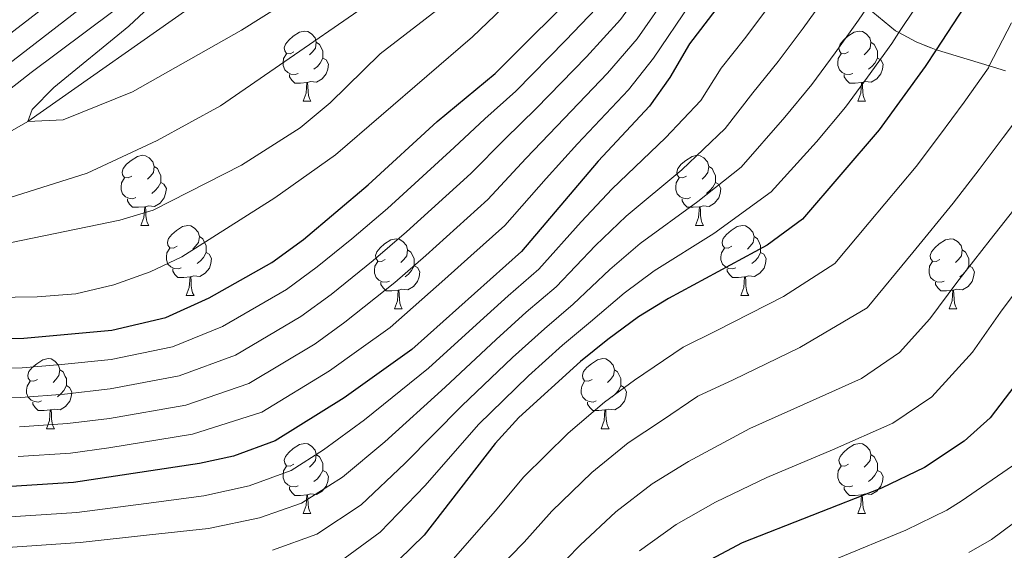
# Model space of a CAD drawing. Extents: x 626135 to 630645, y 782624 to 785678.
# Drawn here: x 627505 to 627646, y 784530 to 784606 of the extents above; entities that cross this region are included whole.
import ezdxf

# ---------------------------------------------------------------- set-up
doc = ezdxf.new("R2010")
doc.units = 0
doc.header["$MEASUREMENT"] = 0
doc.linetypes.add('DGN Style 3', pattern=[59.60913, 42.57795, -17.03118])
for name, color, linetype in [('Nivel 11', 7, 'Continuous'), ('Nivel 35', 7, 'Continuous'), ('Nivel 36', 7, 'Continuous'), ('Nivel 4', 7, 'Continuous'), ('Nivel 5', 7, 'Continuous'), ('Nivel 57', 7, 'Continuous'), ('Nivel 61', 7, 'Continuous'), ('Nivel 63', 7, 'Continuous')]:
    doc.layers.add(name, color=color, linetype=linetype)
doc.linetypes.add('5zonar', pattern='A,-5,[1,dgnlstyle.shx,S=0.08,R=0,X=0,Y=0],-5', length=10)

msp = doc.modelspace()

# ---------------------------------------------------------------- linework, layer by layer
at = {"layer": 'Nivel 11', "color": 142, "linetype": 'DGN Style 3', "lineweight": 13}
msp.add_polyline3d([(627483.289, 784578.112, 610), (627506.615, 784591.518, 605), (627541.684, 784616.157, 600), (627557.803, 784631.872, 596.122), (627566.377, 784640.161, 595), (627577.639, 784656.436, 593.654), (627584.656, 784671.163, 591.518), (627590.453, 784685.228, 591.043), (627591.777, 784692.517, 590), (627594.506, 784702.31, 588.56), (627596.371, 784708.999, 587.578), (627598.619, 784715.019, 585.837), (627601.27, 784719.693, 585), (627606.999, 784728.356, 583.876), (627608.994, 784733.344, 583.243), (627609.225, 784737.363, 582.768), (627608.735, 784741.988, 582.689), (627609.008, 784745.327, 581.897), (627610.491, 784747.47, 581.502), (627611.105, 784747.752, 581.37)], dxfattribs=at)
at = {"layer": 'Nivel 35', "color": 92, "linetype": '5zonar', "lineweight": 0, "ltscale": 0.5}
msp.add_polyline3d([(627626.664, 784607.817, 679.778), (627630.757, 784604.504, 685.142), (627631.234, 784604.245, 685.73), (627633.67, 784602.928, 688.736), (627636.543, 784601.797, 692.138), (627636.745, 784601.718, 692.377), (627644.152, 784599.481, 700.688), (627646.471, 784598.781, 703.29)], dxfattribs=at)
at = {"layer": 'Nivel 36', "color": 92, "linetype": 'Continuous', "lineweight": 0, "flags": 128}
for points in [[(627544.7, 784601.487), (627544.17, 784601.222), (627543.64, 784601.277), (627543.375, 784601.647), (627543.32, 784602.072), (627543.48, 784602.592), (627543.96, 784603.187), (627544.595, 784603.717), (627545.495, 784604.302), (627546.24, 784604.462), (627546.665, 784604.407), (627547.195, 784604.092), (627547.725, 784603.507), (627547.885, 784602.867), (627547.775, 784602.017), (627547.35, 784601.487), (627546.93, 784601.062)], [(627624.027, 784601.487), (627623.497, 784601.222), (627622.967, 784601.277), (627622.702, 784601.647), (627622.647, 784602.072), (627622.807, 784602.592), (627623.287, 784603.187), (627623.922, 784603.717), (627624.822, 784604.302), (627625.567, 784604.462), (627625.992, 784604.407), (627626.522, 784604.092), (627627.052, 784603.507), (627627.212, 784602.867), (627627.102, 784602.017), (627626.677, 784601.487), (627626.257, 784601.062)], [(627547.885, 784602.867), (627548.36, 784602.552), (627548.675, 784601.912), (627548.835, 784601.592), (627548.835, 784601.012), (627548.835, 784600.587), (627548.465, 784599.897), (627548.045, 784599.417), (627547.565, 784598.997)], [(627627.212, 784602.867), (627627.687, 784602.552), (627628.002, 784601.912), (627628.162, 784601.592), (627628.162, 784601.012), (627628.162, 784600.587), (627627.792, 784599.897), (627627.372, 784599.417), (627626.892, 784598.997)], [(627545.285, 784598.407), (627544.86, 784598.247), (627544.275, 784598.307), (627543.8, 784598.517), (627543.375, 784598.942), (627543.16, 784599.527), (627543.16, 784599.947), (627543.215, 784600.532), (627543.64, 784601.222)], [(627624.612, 784598.407), (627624.187, 784598.247), (627623.602, 784598.307), (627623.127, 784598.517), (627622.702, 784598.942), (627622.487, 784599.527), (627622.487, 784599.947), (627622.542, 784600.532), (627622.967, 784601.222)], [(627548.835, 784600.587), (627549.29, 784600.337), (627549.635, 784599.722), (627549.525, 784598.997), (627549.315, 784598.357), (627548.73, 784597.617), (627547.935, 784597.137), (627547.085, 784597.242), (627546.655, 784597.112)], [(627628.162, 784600.587), (627628.617, 784600.337), (627628.962, 784599.722), (627628.852, 784598.997), (627628.642, 784598.357), (627628.057, 784597.617), (627627.262, 784597.137), (627626.412, 784597.242), (627625.982, 784597.112)], [(627546.545, 784597.112), (627545.655, 784597.027), (627544.81, 784597.027), (627544.385, 784597.457), (627544.065, 784597.932), (627544.065, 784598.247)], [(627625.872, 784597.112), (627624.982, 784597.027), (627624.137, 784597.027), (627623.712, 784597.457), (627623.392, 784597.932), (627623.392, 784598.247)], [(627546, 784594.427), (627546.435, 784595.587), (627546.545, 784597.112), (627546.655, 784597.112), (627546.69, 784596.527), (627546.725, 784595.842), (627546.795, 784595.227), (627546.91, 784594.827), (627547.125, 784594.427)], [(627625.327, 784594.427), (627625.762, 784595.587), (627625.872, 784597.112), (627625.982, 784597.112), (627626.017, 784596.527), (627626.052, 784595.842), (627626.122, 784595.227), (627626.237, 784594.827), (627626.452, 784594.427)], [(627546, 784594.427), (627547.125, 784594.427)], [(627625.327, 784594.427), (627626.452, 784594.427)], [(627521.512, 784583.718), (627520.982, 784583.453), (627520.452, 784583.508), (627520.187, 784583.878), (627520.132, 784584.303), (627520.292, 784584.823), (627520.772, 784585.418), (627521.407, 784585.948), (627522.307, 784586.533), (627523.052, 784586.693), (627523.477, 784586.638), (627524.007, 784586.323), (627524.537, 784585.738), (627524.697, 784585.098), (627524.587, 784584.248), (627524.162, 784583.718), (627523.742, 784583.293)], [(627600.839, 784583.718), (627600.309, 784583.453), (627599.779, 784583.508), (627599.514, 784583.878), (627599.459, 784584.303), (627599.619, 784584.823), (627600.099, 784585.418), (627600.734, 784585.948), (627601.634, 784586.533), (627602.379, 784586.693), (627602.804, 784586.638), (627603.334, 784586.323), (627603.864, 784585.738), (627604.024, 784585.098), (627603.914, 784584.248), (627603.489, 784583.718), (627603.069, 784583.293)], [(627524.697, 784585.098), (627525.172, 784584.783), (627525.487, 784584.143), (627525.647, 784583.823), (627525.647, 784583.243), (627525.647, 784582.818), (627525.277, 784582.128), (627524.857, 784581.648), (627524.377, 784581.228)], [(627604.024, 784585.098), (627604.499, 784584.783), (627604.814, 784584.143), (627604.974, 784583.823), (627604.974, 784583.243), (627604.974, 784582.818), (627604.604, 784582.128), (627604.184, 784581.648), (627603.704, 784581.228)], [(627522.097, 784580.638), (627521.672, 784580.478), (627521.087, 784580.538), (627520.612, 784580.748), (627520.187, 784581.173), (627519.972, 784581.758), (627519.972, 784582.178), (627520.027, 784582.763), (627520.452, 784583.453)], [(627525.647, 784582.818), (627526.102, 784582.568), (627526.447, 784581.953), (627526.337, 784581.228), (627526.127, 784580.588), (627525.542, 784579.848), (627524.747, 784579.368), (627523.897, 784579.473), (627523.467, 784579.343)], [(627601.424, 784580.638), (627600.999, 784580.478), (627600.414, 784580.538), (627599.939, 784580.748), (627599.514, 784581.173), (627599.299, 784581.758), (627599.299, 784582.178), (627599.354, 784582.763), (627599.779, 784583.453)], [(627604.974, 784582.818), (627605.429, 784582.568), (627605.774, 784581.953), (627605.664, 784581.228), (627605.454, 784580.588), (627604.869, 784579.848), (627604.074, 784579.368), (627603.224, 784579.473), (627602.794, 784579.343)], [(627523.357, 784579.343), (627522.467, 784579.258), (627521.622, 784579.258), (627521.197, 784579.688), (627520.877, 784580.163), (627520.877, 784580.478)], [(627602.684, 784579.343), (627601.794, 784579.258), (627600.949, 784579.258), (627600.524, 784579.688), (627600.204, 784580.163), (627600.204, 784580.478)], [(627522.812, 784576.658), (627523.247, 784577.818), (627523.357, 784579.343), (627523.467, 784579.343), (627523.502, 784578.758), (627523.537, 784578.073), (627523.607, 784577.458), (627523.722, 784577.058), (627523.937, 784576.658)], [(627602.139, 784576.658), (627602.574, 784577.818), (627602.684, 784579.343), (627602.794, 784579.343), (627602.829, 784578.758), (627602.864, 784578.073), (627602.934, 784577.458), (627603.049, 784577.058), (627603.264, 784576.658)], [(627522.812, 784576.658), (627523.937, 784576.658)], [(627527.987, 784573.683), (627527.457, 784573.418), (627526.927, 784573.473), (627526.662, 784573.843), (627526.607, 784574.268), (627526.767, 784574.788), (627527.247, 784575.383), (627527.882, 784575.913), (627528.782, 784576.498), (627529.527, 784576.658), (627529.952, 784576.603), (627530.482, 784576.288), (627531.012, 784575.703), (627531.172, 784575.063), (627531.062, 784574.213), (627530.637, 784573.683), (627530.217, 784573.258)], [(627602.139, 784576.658), (627603.264, 784576.658)], [(627607.314, 784573.683), (627606.784, 784573.418), (627606.254, 784573.473), (627605.989, 784573.843), (627605.934, 784574.268), (627606.094, 784574.788), (627606.574, 784575.383), (627607.209, 784575.913), (627608.109, 784576.498), (627608.854, 784576.658), (627609.279, 784576.603), (627609.809, 784576.288), (627610.339, 784575.703), (627610.499, 784575.063), (627610.389, 784574.213), (627609.964, 784573.683), (627609.544, 784573.258)], [(627531.172, 784575.063), (627531.647, 784574.748), (627531.962, 784574.108), (627532.122, 784573.788), (627532.122, 784573.208), (627532.122, 784572.783), (627531.752, 784572.093), (627531.332, 784571.613), (627530.852, 784571.193)], [(627557.759, 784571.778), (627557.229, 784571.513), (627556.699, 784571.568), (627556.434, 784571.938), (627556.379, 784572.363), (627556.539, 784572.883), (627557.019, 784573.478), (627557.654, 784574.008), (627558.554, 784574.593), (627559.299, 784574.753), (627559.724, 784574.698), (627560.254, 784574.383), (627560.784, 784573.798), (627560.944, 784573.158), (627560.834, 784572.308), (627560.409, 784571.778), (627559.989, 784571.353)], [(627610.499, 784575.063), (627610.974, 784574.748), (627611.289, 784574.108), (627611.449, 784573.788), (627611.449, 784573.208), (627611.449, 784572.783), (627611.079, 784572.093), (627610.659, 784571.613), (627610.179, 784571.193)], [(627637.086, 784571.778), (627636.556, 784571.513), (627636.026, 784571.568), (627635.761, 784571.938), (627635.706, 784572.363), (627635.866, 784572.883), (627636.346, 784573.478), (627636.981, 784574.008), (627637.881, 784574.593), (627638.626, 784574.753), (627639.051, 784574.698), (627639.581, 784574.383), (627640.111, 784573.798), (627640.271, 784573.158), (627640.161, 784572.308), (627639.736, 784571.778), (627639.316, 784571.353)], [(627528.572, 784570.603), (627528.147, 784570.443), (627527.562, 784570.503), (627527.087, 784570.713), (627526.662, 784571.138), (627526.447, 784571.723), (627526.447, 784572.143), (627526.502, 784572.728), (627526.927, 784573.418)], [(627560.944, 784573.158), (627561.419, 784572.843), (627561.734, 784572.203), (627561.894, 784571.883), (627561.894, 784571.303), (627561.894, 784570.878), (627561.524, 784570.188), (627561.104, 784569.708), (627560.624, 784569.288)], [(627607.899, 784570.603), (627607.474, 784570.443), (627606.889, 784570.503), (627606.414, 784570.713), (627605.989, 784571.138), (627605.774, 784571.723), (627605.774, 784572.143), (627605.829, 784572.728), (627606.254, 784573.418)], [(627640.271, 784573.158), (627640.746, 784572.843), (627641.061, 784572.203), (627641.221, 784571.883), (627641.221, 784571.303), (627641.221, 784570.878), (627640.851, 784570.188), (627640.431, 784569.708), (627639.951, 784569.288)], [(627532.122, 784572.783), (627532.577, 784572.533), (627532.922, 784571.918), (627532.812, 784571.193), (627532.602, 784570.553), (627532.017, 784569.813), (627531.222, 784569.333), (627530.372, 784569.438), (627529.942, 784569.308)], [(627558.344, 784568.698), (627557.919, 784568.538), (627557.334, 784568.598), (627556.859, 784568.808), (627556.434, 784569.233), (627556.219, 784569.818), (627556.219, 784570.238), (627556.274, 784570.823), (627556.699, 784571.513)], [(627611.449, 784572.783), (627611.904, 784572.533), (627612.249, 784571.918), (627612.139, 784571.193), (627611.929, 784570.553), (627611.344, 784569.813), (627610.549, 784569.333), (627609.699, 784569.438), (627609.269, 784569.308)], [(627637.671, 784568.698), (627637.246, 784568.538), (627636.661, 784568.598), (627636.186, 784568.808), (627635.761, 784569.233), (627635.546, 784569.818), (627635.546, 784570.238), (627635.601, 784570.823), (627636.026, 784571.513)], [(627529.832, 784569.308), (627528.942, 784569.223), (627528.097, 784569.223), (627527.672, 784569.653), (627527.352, 784570.128), (627527.352, 784570.443)], [(627561.894, 784570.878), (627562.349, 784570.628), (627562.694, 784570.013), (627562.584, 784569.288), (627562.374, 784568.648), (627561.789, 784567.908), (627560.994, 784567.428), (627560.144, 784567.533), (627559.714, 784567.403)], [(627609.159, 784569.308), (627608.269, 784569.223), (627607.424, 784569.223), (627606.999, 784569.653), (627606.679, 784570.128), (627606.679, 784570.443)], [(627641.221, 784570.878), (627641.676, 784570.628), (627642.021, 784570.013), (627641.911, 784569.288), (627641.701, 784568.648), (627641.116, 784567.908), (627640.321, 784567.428), (627639.471, 784567.533), (627639.041, 784567.403)], [(627529.287, 784566.623), (627529.722, 784567.783), (627529.832, 784569.308), (627529.942, 784569.308), (627529.977, 784568.723), (627530.012, 784568.038), (627530.082, 784567.423), (627530.197, 784567.023), (627530.412, 784566.623)], [(627608.614, 784566.623), (627609.049, 784567.783), (627609.159, 784569.308), (627609.269, 784569.308), (627609.304, 784568.723), (627609.339, 784568.038), (627609.409, 784567.423), (627609.524, 784567.023), (627609.739, 784566.623)], [(627559.604, 784567.403), (627558.714, 784567.318), (627557.869, 784567.318), (627557.444, 784567.748), (627557.124, 784568.223), (627557.124, 784568.538)], [(627559.059, 784564.718), (627559.494, 784565.878), (627559.604, 784567.403), (627559.714, 784567.403), (627559.749, 784566.818), (627559.784, 784566.133), (627559.854, 784565.518), (627559.969, 784565.118), (627560.184, 784564.718)], [(627638.931, 784567.403), (627638.041, 784567.318), (627637.196, 784567.318), (627636.771, 784567.748), (627636.451, 784568.223), (627636.451, 784568.538)], [(627638.386, 784564.718), (627638.821, 784565.878), (627638.931, 784567.403), (627639.041, 784567.403), (627639.076, 784566.818), (627639.111, 784566.133), (627639.181, 784565.518), (627639.296, 784565.118), (627639.511, 784564.718)], [(627529.287, 784566.623), (627530.412, 784566.623)], [(627608.614, 784566.623), (627609.739, 784566.623)], [(627559.059, 784564.718), (627560.184, 784564.718)], [(627638.386, 784564.718), (627639.511, 784564.718)], [(627508.009, 784554.635), (627507.479, 784554.37), (627506.949, 784554.425), (627506.684, 784554.795), (627506.629, 784555.22), (627506.789, 784555.74), (627507.269, 784556.335), (627507.904, 784556.865), (627508.804, 784557.45), (627509.549, 784557.61), (627509.974, 784557.555), (627510.504, 784557.24), (627511.034, 784556.655), (627511.194, 784556.015), (627511.084, 784555.165), (627510.659, 784554.635), (627510.239, 784554.21)], [(627587.336, 784554.635), (627586.806, 784554.37), (627586.276, 784554.425), (627586.011, 784554.795), (627585.956, 784555.22), (627586.116, 784555.74), (627586.596, 784556.335), (627587.231, 784556.865), (627588.131, 784557.45), (627588.876, 784557.61), (627589.301, 784557.555), (627589.831, 784557.24), (627590.361, 784556.655), (627590.521, 784556.015), (627590.411, 784555.165), (627589.986, 784554.635), (627589.566, 784554.21)], [(627511.194, 784556.015), (627511.669, 784555.7), (627511.984, 784555.06), (627512.144, 784554.74), (627512.144, 784554.16), (627512.144, 784553.735), (627511.774, 784553.045), (627511.354, 784552.565), (627510.874, 784552.145)], [(627590.521, 784556.015), (627590.996, 784555.7), (627591.311, 784555.06), (627591.471, 784554.74), (627591.471, 784554.16), (627591.471, 784553.735), (627591.101, 784553.045), (627590.681, 784552.565), (627590.201, 784552.145)], [(627508.594, 784551.555), (627508.169, 784551.395), (627507.584, 784551.455), (627507.109, 784551.665), (627506.684, 784552.09), (627506.469, 784552.675), (627506.469, 784553.095), (627506.524, 784553.68), (627506.949, 784554.37)], [(627512.144, 784553.735), (627512.599, 784553.485), (627512.944, 784552.87), (627512.834, 784552.145), (627512.624, 784551.505), (627512.039, 784550.765), (627511.244, 784550.285), (627510.394, 784550.39), (627509.964, 784550.26)], [(627587.921, 784551.555), (627587.496, 784551.395), (627586.911, 784551.455), (627586.436, 784551.665), (627586.011, 784552.09), (627585.796, 784552.675), (627585.796, 784553.095), (627585.851, 784553.68), (627586.276, 784554.37)], [(627591.471, 784553.735), (627591.926, 784553.485), (627592.271, 784552.87), (627592.161, 784552.145), (627591.951, 784551.505), (627591.366, 784550.765), (627590.571, 784550.285), (627589.721, 784550.39), (627589.291, 784550.26)], [(627509.854, 784550.26), (627508.964, 784550.175), (627508.119, 784550.175), (627507.694, 784550.605), (627507.374, 784551.08), (627507.374, 784551.395)], [(627589.181, 784550.26), (627588.291, 784550.175), (627587.446, 784550.175), (627587.021, 784550.605), (627586.701, 784551.08), (627586.701, 784551.395)], [(627509.309, 784547.575), (627509.744, 784548.735), (627509.854, 784550.26), (627509.964, 784550.26), (627509.999, 784549.675), (627510.034, 784548.99), (627510.104, 784548.375), (627510.219, 784547.975), (627510.434, 784547.575)], [(627588.636, 784547.575), (627589.071, 784548.735), (627589.181, 784550.26), (627589.291, 784550.26), (627589.326, 784549.675), (627589.361, 784548.99), (627589.431, 784548.375), (627589.546, 784547.975), (627589.761, 784547.575)], [(627509.309, 784547.575), (627510.434, 784547.575)], [(627588.636, 784547.575), (627589.761, 784547.575)], [(627544.7, 784542.495), (627544.17, 784542.23), (627543.64, 784542.285), (627543.375, 784542.655), (627543.32, 784543.08), (627543.48, 784543.6), (627543.96, 784544.195), (627544.595, 784544.725), (627545.495, 784545.31), (627546.24, 784545.47), (627546.665, 784545.415), (627547.195, 784545.1), (627547.725, 784544.515), (627547.885, 784543.875), (627547.775, 784543.025), (627547.35, 784542.495), (627546.93, 784542.07)], [(627624.027, 784542.495), (627623.497, 784542.23), (627622.967, 784542.285), (627622.702, 784542.655), (627622.647, 784543.08), (627622.807, 784543.6), (627623.287, 784544.195), (627623.922, 784544.725), (627624.822, 784545.31), (627625.567, 784545.47), (627625.992, 784545.415), (627626.522, 784545.1), (627627.052, 784544.515), (627627.212, 784543.875), (627627.102, 784543.025), (627626.677, 784542.495), (627626.257, 784542.07)], [(627547.885, 784543.875), (627548.36, 784543.56), (627548.675, 784542.92), (627548.835, 784542.6), (627548.835, 784542.02), (627548.835, 784541.595), (627548.465, 784540.905), (627548.045, 784540.425), (627547.565, 784540.005)], [(627627.212, 784543.875), (627627.687, 784543.56), (627628.002, 784542.92), (627628.162, 784542.6), (627628.162, 784542.02), (627628.162, 784541.595), (627627.792, 784540.905), (627627.372, 784540.425), (627626.892, 784540.005)], [(627545.285, 784539.415), (627544.86, 784539.255), (627544.275, 784539.315), (627543.8, 784539.525), (627543.375, 784539.95), (627543.16, 784540.535), (627543.16, 784540.955), (627543.215, 784541.54), (627543.64, 784542.23)], [(627624.612, 784539.415), (627624.187, 784539.255), (627623.602, 784539.315), (627623.127, 784539.525), (627622.702, 784539.95), (627622.487, 784540.535), (627622.487, 784540.955), (627622.542, 784541.54), (627622.967, 784542.23)], [(627548.835, 784541.595), (627549.29, 784541.345), (627549.635, 784540.73), (627549.525, 784540.005), (627549.315, 784539.365), (627548.73, 784538.625), (627547.935, 784538.145), (627547.085, 784538.25), (627546.655, 784538.12)], [(627628.162, 784541.595), (627628.617, 784541.345), (627628.962, 784540.73), (627628.852, 784540.005), (627628.642, 784539.365), (627628.057, 784538.625), (627627.262, 784538.145), (627626.412, 784538.25), (627625.982, 784538.12)], [(627546.545, 784538.12), (627545.655, 784538.035), (627544.81, 784538.035), (627544.385, 784538.465), (627544.065, 784538.94), (627544.065, 784539.255)], [(627625.872, 784538.12), (627624.982, 784538.035), (627624.137, 784538.035), (627623.712, 784538.465), (627623.392, 784538.94), (627623.392, 784539.255)], [(627546, 784535.435), (627546.435, 784536.595), (627546.545, 784538.12), (627546.655, 784538.12), (627546.69, 784537.535), (627546.725, 784536.85), (627546.795, 784536.235), (627546.91, 784535.835), (627547.125, 784535.435)], [(627625.327, 784535.435), (627625.762, 784536.595), (627625.872, 784538.12), (627625.982, 784538.12), (627626.017, 784537.535), (627626.052, 784536.85), (627626.122, 784536.235), (627626.237, 784535.835), (627626.452, 784535.435)], [(627546, 784535.435), (627547.125, 784535.435)], [(627625.327, 784535.435), (627626.452, 784535.435)]]:
    msp.add_lwpolyline(points, dxfattribs=at)
at = {"layer": 'Nivel 4', "color": 25, "linetype": 'Continuous', "lineweight": 30, "flags": 128}
for points, elevation in [([(627476.154, 784560.105), (627506.047, 784560.54), (627518.654, 784561.686), (627526.354, 784563.474), (627532.592, 784566.291), (627541.55, 784571.358), (627546.049, 784574.669), (627555.331, 784582.486), (627565.185, 784591.55), (627573.476, 784598.383), (627586.739, 784611.64), (627589.854, 784615.56), (627596.842, 784627.751), (627599.083, 784632.22), (627603.909, 784643.774), (627605.163, 784646.364), (627606.627, 784649.385), (627612.725, 784659.321), (627615.655, 784663.375), (627620.027, 784668.323), (627628.526, 784677.645), (627632.121, 784681.12), (627640.733, 784688.373), (627651.13, 784695.759)], 625), ([(627650.458, 784662.081), (627645.996, 784657.942), (627638.039, 784649.244), (627629.522, 784641.019), (627626.208, 784637.277), (627613.386, 784619.094), (627608.305, 784611.889), (627601.285, 784602.638), (627598.446, 784597.816), (627595.556, 784593.736), (627588.187, 784585.842), (627577.263, 784572.924), (627561.574, 784558.916), (627551.869, 784551.988), (627542.006, 784545.861), (627536.059, 784543.65), (627531.175, 784542.598), (627513.158, 784539.864), (627490.072, 784538.382)], 650), ([(627649.755, 784619.677), (627640.504, 784607.856), (627636.543, 784601.797), (627634.974, 784599.395), (627628.417, 784590.317), (627617.425, 784577.564), (627612.36, 784573.815), (627598.25, 784566.224), (627594, 784563.591), (627589.574, 784560.351), (627585.683, 784557.212), (627576.838, 784549.18), (627573.483, 784545.473), (627563.325, 784532.365), (627559.719, 784528.834)], 675), ([(627761.28, 784601.891), (627751.193, 784604.261), (627719.669, 784608.535), (627709.392, 784609.404), (627696.581, 784609.54), (627691.031, 784609.118), (627684.873, 784607.845), (627680.407, 784605.588), (627677.876, 784602.031), (627674.657, 784596.712), (627672.498, 784589.217), (627671.605, 784586.117), (627669.221, 784581.719), (627654.855, 784564.097), (627647.816, 784553.75), (627644.289, 784549.125), (627640.567, 784545.787), (627634.869, 784542.035), (627628.732, 784539.069), (627608.815, 784531.249), (627602.781, 784528.035)], 700)]:
    msp.add_lwpolyline(points, dxfattribs=dict(at, elevation=elevation))
at = {"layer": 'Nivel 5', "color": 25, "linetype": 'Continuous', "lineweight": 0, "flags": 128}
for points, elevation in [([(627580.871, 784742.848), (627574.231, 784704.938), (627571.946, 784693.988), (627569.686, 784685.141), (627568.66, 784681.924), (627566.698, 784675.766), (627562.917, 784666.505), (627560.373, 784661.19), (627555.372, 784652.077), (627547.213, 784639.361), (627538.267, 784627.322), (627529.239, 784616.818), (627522.659, 784610.441), (627518.804, 784607.258), (627507.113, 784598.546), (627491.356, 784586.206)], 610), ([(627574.944, 784738.466), (627570.006, 784708.927), (627567.561, 784689.485), (627566.291, 784683.516), (627564.291, 784677.344), (627562.956, 784673.22), (627554.92, 784656.204), (627552.084, 784651.194), (627543.289, 784637.751), (627536.357, 784629.464), (627532.713, 784624.575), (627525.782, 784617.346), (627518.169, 784610.844), (627472.575, 784575.579)], 615), ([(627500.28, 784579.461), (627515.113, 784584.125), (627525.132, 784588.814), (627534.178, 784593.777), (627563.778, 784614.218), (627568.874, 784618.604), (627573.713, 784622.927), (627578.714, 784628.7), (627582.623, 784633.989), (627588.234, 784642.123), (627591.672, 784648.297), (627594.622, 784653.618), (627598.776, 784660.455), (627601.723, 784665.291), (627605.032, 784671.861), (627608.93, 784679.452), (627611.625, 784685.234), (627616.227, 784691.679), (627616.474, 784691.969), (627622.1, 784698.566), (627628.413, 784704.394), (627632.388, 784709.979), (627636.586, 784714.716), (627642.92, 784718.841)], 610), ([(627563.192, 784714.416), (627562.053, 784704.386), (627561.394, 784692.231), (627560.76, 784686.534), (627559.685, 784681.651), (627553.17, 784662.261), (627552.467, 784660.169), (627550.414, 784655.418), (627546.497, 784647.753), (627541.402, 784639.146), (627537.01, 784633.632), (627528.012, 784624.546), (627515.05, 784612.539), (627486.078, 784590.239)], 620), ([(627574.913, 784589.061), (627579.36, 784593.366), (627586.551, 784600.765), (627591.421, 784606.11), (627595.635, 784611.984), (627598.726, 784616.693), (627602.579, 784623.04), (627605.001, 784627.434), (627607.385, 784631.758), (627611.43, 784639.192), (627614.459, 784644.541), (627619.443, 784652), (627627.231, 784660.691), (627635.514, 784669.763), (627639.455, 784673.504), (627646.518, 784679.168)], 635), ([(627485.856, 784566.109), (627507.968, 784566.444), (627513.522, 784566.872), (627518.959, 784568.137), (627524.131, 784570.038), (627528.656, 784572.164), (627541.977, 784580.631), (627550.629, 784586.765), (627570.243, 784603.661), (627576.656, 784609.836), (627582.397, 784615.402), (627587.798, 784622.831), (627592.102, 784629.83), (627596.751, 784638.596), (627599.83, 784645.281), (627602.625, 784650.796), (627605.753, 784655.915)], 620), ([(627649.289, 784645.99), (627642.807, 784639.233), (627635.626, 784630.237), (627632.293, 784625.683), (627626.371, 784617.63), (627622.29, 784611.666), (627620.701, 784609.343), (627617.52, 784604.881), (627613.951, 784600.099), (627610.352, 784595.638), (627606.371, 784590.535), (627600.156, 784584.626), (627592.212, 784577.994), (627587.832, 784573.771), (627582.187, 784567.894)], 660), ([(627647.651, 784636.604), (627640.336, 784626.717), (627637.084, 784622.366), (627631.082, 784614.372), (627626.664, 784607.817), (627625.458, 784606.027), (627622.128, 784601.377), (627618.773, 784596.838), (627614.885, 784592.138), (627608.673, 784584.985), (627602.456, 784580.071), (627594.224, 784574.071), (627589.888, 784570.378), (627584.649, 784565.38), (627580.515, 784561.889), (627575.936, 784557.755), (627568.719, 784550.85), (627560.579, 784542.585), (627554.332, 784536.7), (627547.97, 784532.486), (627541.639, 784530.174)], 665), ([(627652.496, 784633.975), (627645.045, 784623.197), (627641.875, 784619.048), (627635.793, 784611.114), (627631.234, 784604.245), (627630.216, 784602.711), (627626.736, 784597.873), (627623.595, 784593.577), (627619.419, 784588.638), (627612.958, 784581.469), (627604.756, 784575.516), (627596.237, 784570.147), (627591.944, 784566.984), (627587.111, 784562.865), (627583.099, 784559.55), (627578.237, 784555.148), (627571.101, 784548.161), (627563.483, 784539.451), (627557.025, 784532.767), (627550.592, 784528.055)], 670), ([(627505.443, 784547.821), (627512.305, 784548.315), (627518.322, 784549.042), (627529.246, 784550.948), (627538.24, 784554.033), (627547.741, 784559.736), (627551.982, 784562.803), (627559.131, 784568.503), (627563.552, 784572.34), (627572.431, 784580.374), (627577.849, 784586.227), (627582.302, 784590.858), (627589.552, 784598.422), (627593.763, 784603.345), (627598.525, 784610.196), (627601.919, 784615.092), (627605.448, 784620.685), (627607.527, 784624.149), (627610.573, 784629.221)], 640), ([(627617.926, 784615.514), (627615.943, 784612.659), (627612.912, 784608.385), (627609.129, 784603.36), (627605.818, 784599.138), (627602.894, 784594.523), (627597.856, 784589.181), (627590.199, 784581.918), (627585.776, 784577.165), (627579.725, 784570.409), (627575.347, 784566.567), (627571.334, 784562.969), (627563.955, 784556.227), (627554.772, 784548.853), (627548.946, 784544.566), (627544.284, 784541.589), (627538.286, 784539.393), (627531.815, 784537.948), (627523.551, 784536.881), (627513.644, 784535.59), (627501.165, 784534.758)], 655), ([(627495.933, 784556.057), (627505.845, 784556.3), (627511.452, 784556.766), (627518.543, 784557.471), (627527.318, 784559.298), (627534.474, 784562.205), (627543.613, 784567.484), (627548.026, 784570.713), (627552.959, 784574.76), (627558.071, 784579.104), (627567.6, 784587.824), (627571.978, 784591.895), (627576.418, 784595.874), (627583.549, 784603.108), (627589.08, 784608.875), (627592.744, 784613.772)], 630), ([(627528.371, 784612.034), (627521.098, 784605.178), (627510.355, 784596.379), (627507.257, 784593.269), (627506.615, 784591.518), (627511.693, 784591.765), (627521.585, 784595.776), (627537.178, 784604.61), (627545.652, 784609.921)], 605), ([(627498.002, 784572.913), (627519.791, 784577.425), (627524.582, 784578.859), (627537.178, 784585.272), (627545.611, 784590.644), (627549.864, 784594.221), (627557.023, 784601.228), (627567.01, 784608.94)], 615), ([(627505.242, 784543.581), (627512.731, 784544.089), (627518.211, 784544.828), (627530.21, 784546.773), (627540.123, 784549.947), (627549.805, 784555.862), (627553.96, 784558.848), (627558.469, 784562.066), (627566.292, 784568.958), (627570.012, 784572.298), (627574.847, 784576.649), (627580.784, 784583.393), (627585.244, 784588.35), (627592.554, 784596.079), (627596.104, 784600.58), (627601.416, 784608.408)], 645), ([(627647.334, 784605.627), (627644.152, 784599.481), (627644.011, 784599.207), (627640.559, 784594.309), (627637.023, 784589.514), (627633.704, 784585.073), (627626.959, 784577.073), (627622.053, 784571.208), (627614.703, 784566.5), (627605.076, 784561.59), (627600.363, 784559.229), (627593.422, 784554.53), (627589.102, 784551.376), (627583.93, 784546.929), (627577.527, 784540.622), (627573.543, 784535.807), (627566.476, 784527.745)], 680), ([(627773.682, 784591.997), (627757.49, 784597.695), (627752.652, 784598.921), (627725.78, 784602.962), (627703.085, 784605.041), (627697.817, 784605.046), (627692.828, 784604.72), (627689.32, 784603.878), (627685.696, 784601.708), (627682.716, 784598.42), (627680.215, 784594.137), (627677.077, 784586.249), (627676.636, 784585.288), (627670.398, 784571.699), (627665.31, 784562.554), (627651.967, 784546.094), (627648.219, 784542.778), (627640.137, 784537.226), (627638.057, 784535.939), (627632.194, 784533.08), (627622.043, 784528.856)], 705), ([(627641.245, 784529.843), (627644.474, 784531.701), (627660.219, 784543.425), (627663.86, 784546.831), (627670.024, 784554.653), (627673.774, 784560.786), (627675.991, 784565.26), (627681.117, 784577.796), (627685.668, 784588.925), (627688.199, 784593.472), (627692.567, 784597.211), (627696.405, 784598.223), (627701.376, 784598.762), (627706.941, 784598.807), (627712.159, 784598.285), (627735.818, 784594.688), (627756.729, 784589.609), (627776.862, 784582.976)], 710), ([(627650.313, 784594.835), (627646.145, 784589.224), (627642.703, 784584.658), (627638.992, 784579.829), (627633.23, 784572.795), (627626.681, 784564.853), (627617.046, 784559.185), (627607.499, 784554.589), (627602.476, 784552.234), (627597.27, 784548.71), (627592.522, 784545.541), (627587.322, 784541.317), (627581.572, 784535.772), (627577.636, 784531.345), (627569.628, 784523.125)], 685), ([(627495.715, 784551.718), (627505.644, 784552.06), (627511.878, 784552.54), (627518.432, 784553.257), (627528.282, 784555.123), (627536.357, 784558.119), (627545.677, 784563.61), (627550.004, 784566.758), (627556.045, 784571.631), (627560.811, 784575.722), (627570.016, 784584.099), (627574.913, 784589.061)], 635), ([(627648.382, 784579.803), (627644.279, 784574.585), (627639.5, 784568.517), (627635.659, 784563.275), (627631.31, 784558.497), (627625.865, 784554.747), (627619.39, 784551.87), (627609.922, 784547.588), (627601.118, 784542.889), (627595.941, 784539.705), (627590.714, 784535.706), (627585.617, 784530.922), (627581.729, 784526.884)], 690), ([(627649.567, 784569.341), (627645.771, 784564.239), (627641.737, 784558.512), (627635.938, 784552.142), (627630.367, 784548.391), (627621.733, 784544.555), (627612.345, 784540.587), (627604.966, 784537.069), (627599.361, 784533.87), (627594.106, 784530.094)], 695), ([(627582.187, 784567.894), (627577.931, 784564.228), (627573.635, 784560.362), (627566.337, 784553.538), (627557.676, 784545.719), (627551.639, 784540.633), (627545.794, 784536.921), (627539.794, 784534.837), (627532.456, 784533.299), (627524.058, 784532.398), (627514.131, 784531.317), (627502.28, 784530.494)], 660)]:
    msp.add_lwpolyline(points, dxfattribs=dict(at, elevation=elevation))
at = {"layer": 'Nivel 57', "color": 92, "linetype": 'DGN Style 3', "lineweight": 0, "flags": 128}
msp.add_lwpolyline([(627050.485, 784340.69), (627059.58, 784345.503), (627068.79, 784349.27), (627083.352, 784353.081), (627098.17, 784356.247), (627103.179, 784357.033), (627108.178, 784357.408), (627114.392, 784357.031), (627115.774, 784356.644), (627128.766, 784353.011), (627138.772, 784351.349), (627143.727, 784351.125), (627151.093, 784352.134), (627153.926, 784352.958), (627160.761, 784354.947), (627170.205, 784358.357), (627184.181, 784363.622), (627195.745, 784367.206), (627202.543, 784368.759), (627205.348, 784369.401), (627215.042, 784371.183), (627222.678, 784372.465), (627234.471, 784374.447), (627242.727, 784376.12), (627244.089, 784376.397), (627253.701, 784378.913), (627260.189, 784381.274), (627267.337, 784383.875), (627277.426, 784388.39), (627278.466, 784388.939), (627290.445, 784395.27), (627292.442, 784396.056), (627296.871, 784397.799), (627301.607, 784398.994), (627306.517, 784399.848), (627316.55, 784401.129), (627320.949, 784401.774), (627321.519, 784401.858), (627326.356, 784402.847), (627338.819, 784406.035), (627347.911, 784408.785), (627348.749, 784409.106), (627356.65, 784412.138), (627359.081, 784413.377), (627364.94, 784416.364), (627368.363, 784418.916), (627368.415, 784418.971), (627375.146, 784426.107), (627375.163, 784426.124), (627378.948, 784429.909), (627380.34, 784431.293), (627381.702, 784432.647), (627384.317, 784435.158), (627385.832, 784436.237), (627387.577, 784437.48), (627391.057, 784439.028), (627396.148, 784440.22), (627401.15, 784440.391), (627403.147, 784440.074), (627407.631, 784438.311), (627411.505, 784435.294), (627413.595, 784432.138), (627413.653, 784431.799), (627414.248, 784428.359), (627414.033, 784426.355), (627413.803, 784424.202), (627413.512, 784422.573), (627413.092, 784420.835), (627411.758, 784415.311), (627410.413, 784409.741), (627409.211, 784404.76), (627408.932, 784403.27), (627407.626, 784396.284), (627406.226, 784388.789), (627405.882, 784385.665), (627405.712, 784384.117), (627405.67, 784379.474), (627406.294, 784374.896), (627407.103, 784372.485), (627409.649, 784368.357), (627416.766, 784360.589), (627421.772, 784355.752), (627424.576, 784353.531), (627425.639, 784352.69), (627429.763, 784349.966), (627431.092, 784349.282), (627436.352, 784348.215), (627441.218, 784349.779), (627442.671, 784351.059), (627444.652, 784352.803), (627448.04, 784356.461), (627450.766, 784360.14), (627453.78, 784364.207), (627457.237, 784369.875), (627458.902, 784372.604), (627462.501, 784377.773), (627464.478, 784380.612), (627469.884, 784386.418), (627472.141, 784388.468), (627473.374, 784389.588), (627480.787, 784395.319), (627484.689, 784397.955), (627488.705, 784400.49), (627492.826, 784402.962), (627496.487, 784404.81), (627496.693, 784404.914), (627501.32, 784406.651), (627515.977, 784410.77), (627520.756, 784412.38), (627525.298, 784414.408), (627529.494, 784417.036), (627535.002, 784421.693), (627538.54, 784425.226), (627539.261, 784426.034), (627544.631, 784432.058), (627547.833, 784435.995), (627547.934, 784436.14), (627550.532, 784439.875), (627552.006, 784442.557), (627553.602, 784446.374), (627554.992, 784449.695), (627556.75, 784453.48), (627557.759, 784455.462), (627558.952, 784457.975), (627562.047, 784464.491), (627562.505, 784465.405), (627564.272, 784468.928), (627567.203, 784473.791), (627570.775, 784479.715), (627571.564, 784480.752), (627572.684, 784482.222), (627575.925, 784485.434), (627579.795, 784488.294), (627583.997, 784490.698), (627588.585, 784492.512), (627593.422, 784493.446), (627600.327, 784493.532), (627601.158, 784493.445), (627605.295, 784493.015), (627612.524, 784491.747), (627621.181, 784490.229), (627626.152, 784489.756), (627638.13, 784488.618), (627642.025, 784488.602), (627652.04, 784489.523), (627657.039, 784489.604), (627661.446, 784488.944), (627663.177, 784488.686), (627665.913, 784487.829), (627667.974, 784487.185), (627669.319, 784486.571), (627672.614, 784485.071), (627675.739, 784483.15), (627687.19, 784474.301), (627692.947, 784471.297), (627697.654, 784469.38), (627702.322, 784468.51), (627702.603, 784468.458), (627707.667, 784469.415), (627712.054, 784472.23), (627714.715, 784476.392), (627714.808, 784478.276), (627714.958, 784481.281), (627713.68, 784486.305), (627708.256, 784497.192), (627704.155, 784504.045), (627702.849, 784506.228), (627702.785, 784506.318), (627699.984, 784510.353), (627697.271, 784513.998), (627697.022, 784514.334), (627692.579, 784519.679), (627690.97, 784520.669), (627688.12, 784522.425), (627683.29, 784524.728), (627679.629, 784527.241), (627679.42, 784527.385), (627677.84, 784531.194), (627678.116, 784534.117), (627679.325, 784538.82), (627679.342, 784538.879), (627683.331, 784552.253), (627684.869, 784558.694), (627684.834, 784562.328), (627684.822, 784563.658), (627683.89, 784568.73), (627682.53, 784573.66), (627681.117, 784577.796), (627680.662, 784579.129), (627678.67, 784582.896), (627676.636, 784585.288), (627675.731, 784586.354), (627672.498, 784589.217), (627670.97, 784590.571), (627667.301, 784593.135), (627665.952, 784593.721), (627663.592, 784594.748), (627659.593, 784595.704), (627658.767, 784595.876), (627655.828, 784596.491), (627651.531, 784597.542), (627646.471, 784598.781), (627644.152, 784599.481), (627636.745, 784601.718), (627636.543, 784601.797), (627633.67, 784602.928), (627631.234, 784604.245), (627630.757, 784604.504), (627626.664, 784607.817), (627625.312, 784608.913), (627622.29, 784611.666), (627618.874, 784614.779), (627617.926, 784615.514), (627615.676, 784617.261), (627613.386, 784619.094), (627610.382, 784621.5), (627609.001, 784622.607), (627607.527, 784624.149), (627606.106, 784625.638), (627605.001, 784627.434), (627604.311, 784628.559), (627603.31, 784632.155), (627603.298, 784632.511), (627603.182, 784635.983), (627603.676, 784639.99), (627605.163, 784646.364), (627605.506, 784647.831), (627608.238, 784656.297), (627611.121, 784664.614), (627611.25, 784664.986), (627612.673, 784669.451), (627614.978, 784678.696), (627615.201, 784680.085), (627615.667, 784682.977), (627616.221, 784688.005), (627616.474, 784691.969), (627616.54, 784692.989), (627616.563, 784694.39), (627616.076, 784699.048), (627615.186, 784701.855), (627614.664, 784703.505), (627612.782, 784706.221), (627611.767, 784706.613), (627609.051, 784707.666), (627607.333, 784707.629), (627605.03, 784707.181), (627602.344, 784706.659), (627597.98, 784704.61), (627597.64, 784704.451), (627594.506, 784702.31), (627591.864, 784700.506), (627589.172, 784698.667), (627588.916, 784698.477), (627584.844, 784695.457), (627580.999, 784692.375), (627574.497, 784687.162), (627573.635, 784686.471), (627568.66, 784681.924), (627567.634, 784680.986), (627564.291, 784677.344), (627561.098, 784673.864), (627558.523, 784670.499), (627553.17, 784662.261), (627550.877, 784658.733), (627548.143, 784654.863), (627544.599, 784650.459), (627539.071, 784643.59), (627532.362, 784636.323), (627527.973, 784632.178), (627524.135, 784629.077), (627520.073, 784626.353), (627515.753, 784624.08), (627512.752, 784622.773), (627510.059, 784621.601), (627497.183, 784616.044), (627495.016, 784615.161), (627490.916, 784613.491), (627477.774, 784608.169), (627471.836, 784605.765), (627460.004, 784601.455), (627454.659, 784599.499), (627454.075, 784599.258), (627449.443, 784597.347), (627445.001, 784595.052), (627439.689, 784591.669), (627435.535, 784588.957), (627431.535, 784586.63), (627426.178, 784583.928), (627422.93, 784582.291), (627418.636, 784580.029), (627390.725, 784563.539), (627378.031, 784555.698), (627377.717, 784555.479), (627374.259, 784553.068), (627362.963, 784543.961), (627362.664, 784543.72), (627357.346, 784540.746), (627352.585, 784539.199), (627350.232, 784538.997), (627347.955, 784538.803), (627346.117, 784539.166), (627345.257, 784539.696), (627343.368, 784540.862), (627342.146, 784541.617), (627339.026, 784545.049), (627338.472, 784545.659), (627337.097, 784550.742), (627335.88, 784555.248), (627335.086, 784556.219), (627334.724, 784556.662), (627331.067, 784560.069), (627326.756, 784561.439), (627322.648, 784560.941), (627317.719, 784559.622), (627312.942, 784557.862), (627307.808, 784555.548), (627301.917, 784552.893), (627297.168, 784549.908), (627296.865, 784549.459), (627294.416, 784545.829), (627294.286, 784545.689), (627291.453, 784542.645), (627291.148, 784542.317), (627284.995, 784539.517), (627276.667, 784535.68), (627259.725, 784527.875), (627258.879, 784527.415), (627246.773, 784520.842), (627240.147, 784518.59), (627235.311, 784517.81), (627235.036, 784517.798), (627230.509, 784517.613), (627225.897, 784517.923), (627225.403, 784518.001), (627217.103, 784519.313), (627215.264, 784519.605), (627207.714, 784521.306), (627207.614, 784521.331), (627198.048, 784523.823), (627189.655, 784526.01), (627189.008, 784526.145), (627180.709, 784527.89), (627180.48, 784527.929), (627173.705, 784529.107), (627171.049, 784529.57), (627161.164, 784531.294), (627157.78, 784531.833), (627146.233, 784533.673), (627136.913, 784535.158), (627131.547, 784536.014), (627129.302, 784536.255), (627127.287, 784536.473), (627123.364, 784536.561), (627123.07, 784536.568), (627118.863, 784536.324), (627113.488, 784535.544), (627109.024, 784534.103), (627106.774, 784532.924), (627104.565, 784531.767), (627101.874, 784529.706), (627100.452, 784528.617), (627098.71, 784526.83), (627095.622, 784522.907), (627092.492, 784518.925), (627089.621, 784514.833), (627085.888, 784512.25), (627058.029, 784508.246), (627047.386, 784506.718), (627047.896, 784479.374)], close=True, dxfattribs=at)
at = {"layer": 'Nivel 61', "color": 19, "linetype": 'Continuous', "lineweight": 0}
msp.add_3dface([(627074.86, 783034.97), (627031.67, 785348.59), (630416.49, 785412.61), (630460.81, 783099.01)], dxfattribs=at)
at = {"layer": 'Nivel 63', "color": 7, "linetype": 'Continuous', "lineweight": 0}
msp.add_3dface([(626190.669, 782624.442), (630644.866, 782708.687), (630588.703, 785678.167), (626134.506, 785593.922)], dxfattribs=at)

doc.saveas('drawing.dxf')
